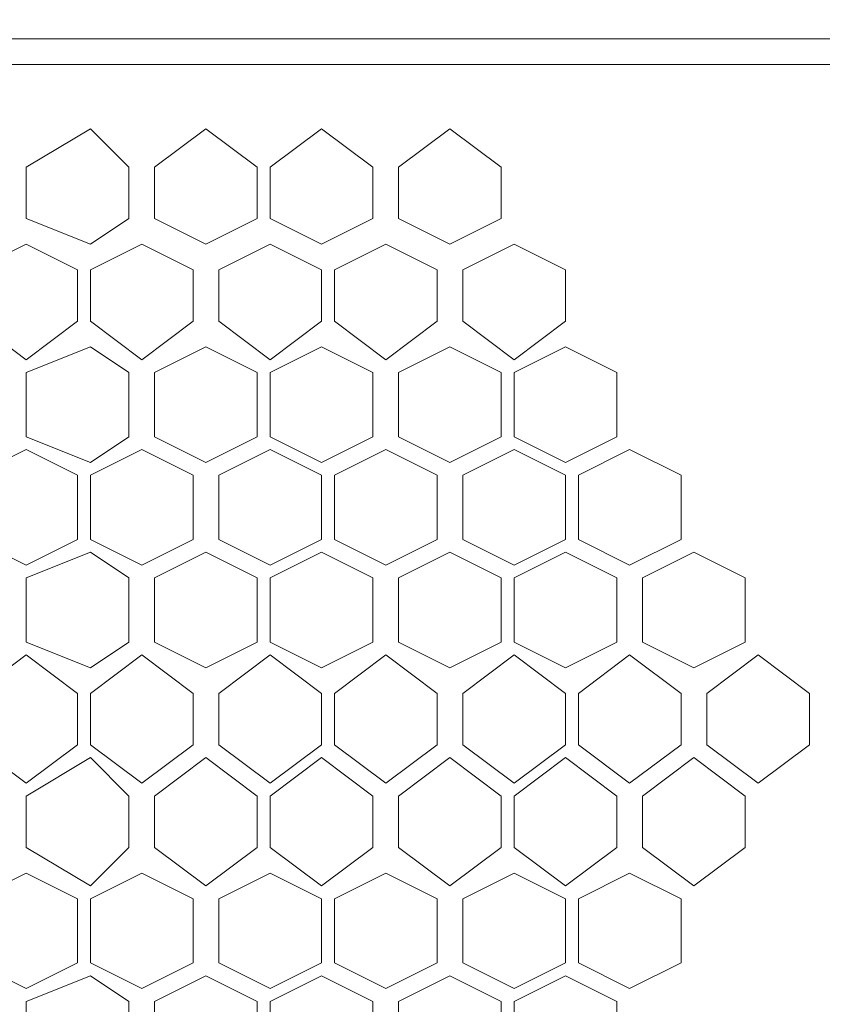
# Model space of a CAD drawing. Units: millimetres. Extents: x 23 to 133, y 12 to 67.
# Drawn here: x 93 to 94, y 20 to 21 of the extents above; entities that cross this region are included whole.
import ezdxf

# ---------------------------------------------------------------- set-up
doc = ezdxf.new("R2010")
doc.units = ezdxf.units.MM
doc.header["$MEASUREMENT"] = 0
doc.layers.add('layer 1', color=7, linetype='Continuous')

msp = doc.modelspace()

# ---------------------------------------------------------------- linework, layer by layer
at = {"layer": 'layer 1', "lineweight": 5}
for points, knots in [([(97.0716, 17.59), (97.0716, 17.59), (97.0926, 17.59), (97.0926, 17.59), (97.0926, 17.59), (97.0926, 66.4909), (97.0926, 66.4909), (97.0926, 66.4909), (97.0926, 66.5118), (97.0926, 66.5118), (97.0926, 66.5118), (97.0507, 66.5327), (97.0507, 66.5327), (97.0507, 66.5327), (96.8834, 66.5327), (96.8834, 66.5327), (96.8834, 66.5327), (96.8625, 66.5118), (96.8625, 66.5118), (96.8625, 66.5118), (96.8416, 66.4909), (96.8416, 66.4909), (96.8416, 66.4909), (83.4974, 66.4909), (83.4974, 66.4909)], [0, 0, 0, 0, 0.125, 0.125, 0.125, 0.25, 0.25, 0.25, 0.375, 0.375, 0.375, 0.5, 0.5, 0.5, 0.625, 0.625, 0.625, 0.75, 0.75, 0.75, 0.875, 0.875, 0.875, 1, 1, 1, 1]), ([(82.2842, 66.47), (82.2842, 66.47), (96.4233, 66.47), (96.4233, 66.47), (96.4233, 66.47), (96.4233, 14.9964), (96.4233, 14.9964), (96.4233, 14.9964), (97.0716, 14.9964), (97.0716, 14.9964), (97.0716, 14.9964), (97.0716, 18.7613), (97.0716, 18.7613)], [0, 0, 0, 0, 0.25, 0.25, 0.25, 0.5, 0.5, 0.5, 0.75, 0.75, 0.75, 1, 1, 1, 1]), ([(83.7065, 18.9495), (83.7065, 18.9495), (95.001, 18.9495), (95.001, 18.9495), (95.001, 18.9495), (95.001, 21.2084), (95.001, 21.2084), (95.001, 21.2084), (83.7065, 21.2084), (83.7065, 21.2084), (83.7065, 21.2084), (83.7065, 18.9704), (83.7065, 18.9704), (83.7065, 18.9704), (82.9954, 18.9704), (82.9954, 18.9704), (82.9954, 18.9704), (82.9536, 18.9913), (82.9536, 18.9913), (82.9536, 18.9913), (82.9326, 19.0541), (82.9326, 19.0541), (82.9326, 19.0541), (82.9326, 21.1247), (82.9326, 21.1247), (82.9326, 21.1247), (82.9536, 21.1666), (82.9536, 21.1666), (82.9536, 21.1666), (82.9954, 21.2084), (82.9954, 21.2084), (82.9954, 21.2084), (83.7065, 21.2084), (83.7065, 21.2084), (83.7065, 21.2084), (83.7065, 18.9495), (83.7065, 18.9495)], [0, 0, 0, 0, 0.083333, 0.083333, 0.083333, 0.166667, 0.166667, 0.166667, 0.25, 0.25, 0.25, 0.333333, 0.333333, 0.333333, 0.416667, 0.416667, 0.416667, 0.5, 0.5, 0.5, 0.583333, 0.583333, 0.583333, 0.666667, 0.666667, 0.666667, 0.75, 0.75, 0.75, 0.833333, 0.833333, 0.833333, 0.916667, 0.916667, 0.916667, 1, 1, 1, 1]), ([(92.8885, 20.9156), (92.8885, 20.9156), (92.8258, 20.8737), (92.8258, 20.8737), (92.8258, 20.8737), (92.7212, 20.9156), (92.7212, 20.9156), (92.7212, 20.9156), (92.7212, 20.9992), (92.7212, 20.9992), (92.7212, 20.9992), (92.8258, 21.062), (92.8258, 21.062), (92.8258, 21.062), (92.8885, 20.9992), (92.8885, 20.9992), (92.8885, 20.9992), (92.8885, 20.9156), (92.8885, 20.9156)], [0, 0, 0, 0, 0.166667, 0.166667, 0.166667, 0.333333, 0.333333, 0.333333, 0.5, 0.5, 0.5, 0.666667, 0.666667, 0.666667, 0.833333, 0.833333, 0.833333, 1, 1, 1, 1]), ([(93.0977, 20.9156), (93.0977, 20.9156), (93.014, 20.8737), (93.014, 20.8737), (93.014, 20.8737), (92.9303, 20.9156), (92.9303, 20.9156), (92.9303, 20.9156), (92.9303, 20.9992), (92.9303, 20.9992), (92.9303, 20.9992), (93.014, 21.062), (93.014, 21.062), (93.014, 21.062), (93.0977, 20.9992), (93.0977, 20.9992), (93.0977, 20.9992), (93.0977, 20.9156), (93.0977, 20.9156)], [0, 0, 0, 0, 0.166667, 0.166667, 0.166667, 0.333333, 0.333333, 0.333333, 0.5, 0.5, 0.5, 0.666667, 0.666667, 0.666667, 0.833333, 0.833333, 0.833333, 1, 1, 1, 1]), ([(93.2859, 20.9156), (93.2859, 20.9156), (93.2022, 20.8737), (93.2022, 20.8737), (93.2022, 20.8737), (93.1186, 20.9156), (93.1186, 20.9156), (93.1186, 20.9156), (93.1186, 20.9992), (93.1186, 20.9992), (93.1186, 20.9992), (93.2022, 21.062), (93.2022, 21.062), (93.2022, 21.062), (93.2859, 20.9992), (93.2859, 20.9992), (93.2859, 20.9992), (93.2859, 20.9156), (93.2859, 20.9156)], [0, 0, 0, 0, 0.166667, 0.166667, 0.166667, 0.333333, 0.333333, 0.333333, 0.5, 0.5, 0.5, 0.666667, 0.666667, 0.666667, 0.833333, 0.833333, 0.833333, 1, 1, 1, 1]), ([(93.4951, 20.9156), (93.4951, 20.9156), (93.4114, 20.8737), (93.4114, 20.8737), (93.4114, 20.8737), (93.3277, 20.9156), (93.3277, 20.9156), (93.3277, 20.9156), (93.3277, 20.9992), (93.3277, 20.9992), (93.3277, 20.9992), (93.4114, 21.062), (93.4114, 21.062), (93.4114, 21.062), (93.4951, 20.9992), (93.4951, 20.9992), (93.4951, 20.9992), (93.4951, 20.9156), (93.4951, 20.9156)], [0, 0, 0, 0, 0.166667, 0.166667, 0.166667, 0.333333, 0.333333, 0.333333, 0.5, 0.5, 0.5, 0.666667, 0.666667, 0.666667, 0.833333, 0.833333, 0.833333, 1, 1, 1, 1]), ([(92.8048, 20.7482), (92.8048, 20.7482), (92.7212, 20.6855), (92.7212, 20.6855), (92.7212, 20.6855), (92.6375, 20.7482), (92.6375, 20.7482), (92.6375, 20.7482), (92.6375, 20.8319), (92.6375, 20.8319), (92.6375, 20.8319), (92.7212, 20.8737), (92.7212, 20.8737), (92.7212, 20.8737), (92.8048, 20.8319), (92.8048, 20.8319), (92.8048, 20.8319), (92.8048, 20.7482), (92.8048, 20.7482)], [0, 0, 0, 0, 0.166667, 0.166667, 0.166667, 0.333333, 0.333333, 0.333333, 0.5, 0.5, 0.5, 0.666667, 0.666667, 0.666667, 0.833333, 0.833333, 0.833333, 1, 1, 1, 1]), ([(92.9931, 20.7482), (92.9931, 20.7482), (92.9094, 20.6855), (92.9094, 20.6855), (92.9094, 20.6855), (92.8258, 20.7482), (92.8258, 20.7482), (92.8258, 20.7482), (92.8258, 20.8319), (92.8258, 20.8319), (92.8258, 20.8319), (92.9094, 20.8737), (92.9094, 20.8737), (92.9094, 20.8737), (92.9931, 20.8319), (92.9931, 20.8319), (92.9931, 20.8319), (92.9931, 20.7482), (92.9931, 20.7482)], [0, 0, 0, 0, 0.166667, 0.166667, 0.166667, 0.333333, 0.333333, 0.333333, 0.5, 0.5, 0.5, 0.666667, 0.666667, 0.666667, 0.833333, 0.833333, 0.833333, 1, 1, 1, 1]), ([(93.2022, 20.7482), (93.2022, 20.7482), (93.1186, 20.6855), (93.1186, 20.6855), (93.1186, 20.6855), (93.0349, 20.7482), (93.0349, 20.7482), (93.0349, 20.7482), (93.0349, 20.8319), (93.0349, 20.8319), (93.0349, 20.8319), (93.1186, 20.8737), (93.1186, 20.8737), (93.1186, 20.8737), (93.2022, 20.8319), (93.2022, 20.8319), (93.2022, 20.8319), (93.2022, 20.7482), (93.2022, 20.7482)], [0, 0, 0, 0, 0.166667, 0.166667, 0.166667, 0.333333, 0.333333, 0.333333, 0.5, 0.5, 0.5, 0.666667, 0.666667, 0.666667, 0.833333, 0.833333, 0.833333, 1, 1, 1, 1]), ([(93.3905, 20.7482), (93.3905, 20.7482), (93.3068, 20.6855), (93.3068, 20.6855), (93.3068, 20.6855), (93.2232, 20.7482), (93.2232, 20.7482), (93.2232, 20.7482), (93.2232, 20.8319), (93.2232, 20.8319), (93.2232, 20.8319), (93.3068, 20.8737), (93.3068, 20.8737), (93.3068, 20.8737), (93.3905, 20.8319), (93.3905, 20.8319), (93.3905, 20.8319), (93.3905, 20.7482), (93.3905, 20.7482)], [0, 0, 0, 0, 0.166667, 0.166667, 0.166667, 0.333333, 0.333333, 0.333333, 0.5, 0.5, 0.5, 0.666667, 0.666667, 0.666667, 0.833333, 0.833333, 0.833333, 1, 1, 1, 1]), ([(93.5996, 20.7482), (93.5996, 20.7482), (93.516, 20.6855), (93.516, 20.6855), (93.516, 20.6855), (93.4323, 20.7482), (93.4323, 20.7482), (93.4323, 20.7482), (93.4323, 20.8319), (93.4323, 20.8319), (93.4323, 20.8319), (93.516, 20.8737), (93.516, 20.8737), (93.516, 20.8737), (93.5996, 20.8319), (93.5996, 20.8319), (93.5996, 20.8319), (93.5996, 20.7482), (93.5996, 20.7482)], [0, 0, 0, 0, 0.166667, 0.166667, 0.166667, 0.333333, 0.333333, 0.333333, 0.5, 0.5, 0.5, 0.666667, 0.666667, 0.666667, 0.833333, 0.833333, 0.833333, 1, 1, 1, 1]), ([(92.8885, 20.56), (92.8885, 20.56), (92.8258, 20.5182), (92.8258, 20.5182), (92.8258, 20.5182), (92.7212, 20.56), (92.7212, 20.56), (92.7212, 20.56), (92.7212, 20.6646), (92.7212, 20.6646), (92.7212, 20.6646), (92.8258, 20.7064), (92.8258, 20.7064), (92.8258, 20.7064), (92.8885, 20.6646), (92.8885, 20.6646), (92.8885, 20.6646), (92.8885, 20.56), (92.8885, 20.56)], [0, 0, 0, 0, 0.166667, 0.166667, 0.166667, 0.333333, 0.333333, 0.333333, 0.5, 0.5, 0.5, 0.666667, 0.666667, 0.666667, 0.833333, 0.833333, 0.833333, 1, 1, 1, 1]), ([(93.0977, 20.56), (93.0977, 20.56), (93.014, 20.5182), (93.014, 20.5182), (93.014, 20.5182), (92.9303, 20.56), (92.9303, 20.56), (92.9303, 20.56), (92.9303, 20.6646), (92.9303, 20.6646), (92.9303, 20.6646), (93.014, 20.7064), (93.014, 20.7064), (93.014, 20.7064), (93.0977, 20.6646), (93.0977, 20.6646), (93.0977, 20.6646), (93.0977, 20.56), (93.0977, 20.56)], [0, 0, 0, 0, 0.166667, 0.166667, 0.166667, 0.333333, 0.333333, 0.333333, 0.5, 0.5, 0.5, 0.666667, 0.666667, 0.666667, 0.833333, 0.833333, 0.833333, 1, 1, 1, 1]), ([(93.2859, 20.56), (93.2859, 20.56), (93.2022, 20.5182), (93.2022, 20.5182), (93.2022, 20.5182), (93.1186, 20.56), (93.1186, 20.56), (93.1186, 20.56), (93.1186, 20.6646), (93.1186, 20.6646), (93.1186, 20.6646), (93.2022, 20.7064), (93.2022, 20.7064), (93.2022, 20.7064), (93.2859, 20.6646), (93.2859, 20.6646), (93.2859, 20.6646), (93.2859, 20.56), (93.2859, 20.56)], [0, 0, 0, 0, 0.166667, 0.166667, 0.166667, 0.333333, 0.333333, 0.333333, 0.5, 0.5, 0.5, 0.666667, 0.666667, 0.666667, 0.833333, 0.833333, 0.833333, 1, 1, 1, 1]), ([(93.4951, 20.56), (93.4951, 20.56), (93.4114, 20.5182), (93.4114, 20.5182), (93.4114, 20.5182), (93.3277, 20.56), (93.3277, 20.56), (93.3277, 20.56), (93.3277, 20.6646), (93.3277, 20.6646), (93.3277, 20.6646), (93.4114, 20.7064), (93.4114, 20.7064), (93.4114, 20.7064), (93.4951, 20.6646), (93.4951, 20.6646), (93.4951, 20.6646), (93.4951, 20.56), (93.4951, 20.56)], [0, 0, 0, 0, 0.166667, 0.166667, 0.166667, 0.333333, 0.333333, 0.333333, 0.5, 0.5, 0.5, 0.666667, 0.666667, 0.666667, 0.833333, 0.833333, 0.833333, 1, 1, 1, 1]), ([(93.6833, 20.56), (93.6833, 20.56), (93.5996, 20.5182), (93.5996, 20.5182), (93.5996, 20.5182), (93.516, 20.56), (93.516, 20.56), (93.516, 20.56), (93.516, 20.6646), (93.516, 20.6646), (93.516, 20.6646), (93.5996, 20.7064), (93.5996, 20.7064), (93.5996, 20.7064), (93.6833, 20.6646), (93.6833, 20.6646), (93.6833, 20.6646), (93.6833, 20.56), (93.6833, 20.56)], [0, 0, 0, 0, 0.166667, 0.166667, 0.166667, 0.333333, 0.333333, 0.333333, 0.5, 0.5, 0.5, 0.666667, 0.666667, 0.666667, 0.833333, 0.833333, 0.833333, 1, 1, 1, 1]), ([(92.8048, 20.3927), (92.8048, 20.3927), (92.7212, 20.3508), (92.7212, 20.3508), (92.7212, 20.3508), (92.6375, 20.3927), (92.6375, 20.3927), (92.6375, 20.3927), (92.6375, 20.4973), (92.6375, 20.4973), (92.6375, 20.4973), (92.7212, 20.5391), (92.7212, 20.5391), (92.7212, 20.5391), (92.8048, 20.4973), (92.8048, 20.4973), (92.8048, 20.4973), (92.8048, 20.3927), (92.8048, 20.3927)], [0, 0, 0, 0, 0.166667, 0.166667, 0.166667, 0.333333, 0.333333, 0.333333, 0.5, 0.5, 0.5, 0.666667, 0.666667, 0.666667, 0.833333, 0.833333, 0.833333, 1, 1, 1, 1]), ([(92.9931, 20.3927), (92.9931, 20.3927), (92.9094, 20.3508), (92.9094, 20.3508), (92.9094, 20.3508), (92.8258, 20.3927), (92.8258, 20.3927), (92.8258, 20.3927), (92.8258, 20.4973), (92.8258, 20.4973), (92.8258, 20.4973), (92.9094, 20.5391), (92.9094, 20.5391), (92.9094, 20.5391), (92.9931, 20.4973), (92.9931, 20.4973), (92.9931, 20.4973), (92.9931, 20.3927), (92.9931, 20.3927)], [0, 0, 0, 0, 0.166667, 0.166667, 0.166667, 0.333333, 0.333333, 0.333333, 0.5, 0.5, 0.5, 0.666667, 0.666667, 0.666667, 0.833333, 0.833333, 0.833333, 1, 1, 1, 1]), ([(93.2022, 20.3927), (93.2022, 20.3927), (93.1186, 20.3508), (93.1186, 20.3508), (93.1186, 20.3508), (93.0349, 20.3927), (93.0349, 20.3927), (93.0349, 20.3927), (93.0349, 20.4973), (93.0349, 20.4973), (93.0349, 20.4973), (93.1186, 20.5391), (93.1186, 20.5391), (93.1186, 20.5391), (93.2022, 20.4973), (93.2022, 20.4973), (93.2022, 20.4973), (93.2022, 20.3927), (93.2022, 20.3927)], [0, 0, 0, 0, 0.166667, 0.166667, 0.166667, 0.333333, 0.333333, 0.333333, 0.5, 0.5, 0.5, 0.666667, 0.666667, 0.666667, 0.833333, 0.833333, 0.833333, 1, 1, 1, 1]), ([(93.3905, 20.3927), (93.3905, 20.3927), (93.3068, 20.3508), (93.3068, 20.3508), (93.3068, 20.3508), (93.2232, 20.3927), (93.2232, 20.3927), (93.2232, 20.3927), (93.2232, 20.4973), (93.2232, 20.4973), (93.2232, 20.4973), (93.3068, 20.5391), (93.3068, 20.5391), (93.3068, 20.5391), (93.3905, 20.4973), (93.3905, 20.4973), (93.3905, 20.4973), (93.3905, 20.3927), (93.3905, 20.3927)], [0, 0, 0, 0, 0.166667, 0.166667, 0.166667, 0.333333, 0.333333, 0.333333, 0.5, 0.5, 0.5, 0.666667, 0.666667, 0.666667, 0.833333, 0.833333, 0.833333, 1, 1, 1, 1]), ([(93.5996, 20.3927), (93.5996, 20.3927), (93.516, 20.3508), (93.516, 20.3508), (93.516, 20.3508), (93.4323, 20.3927), (93.4323, 20.3927), (93.4323, 20.3927), (93.4323, 20.4973), (93.4323, 20.4973), (93.4323, 20.4973), (93.516, 20.5391), (93.516, 20.5391), (93.516, 20.5391), (93.5996, 20.4973), (93.5996, 20.4973), (93.5996, 20.4973), (93.5996, 20.3927), (93.5996, 20.3927)], [0, 0, 0, 0, 0.166667, 0.166667, 0.166667, 0.333333, 0.333333, 0.333333, 0.5, 0.5, 0.5, 0.666667, 0.666667, 0.666667, 0.833333, 0.833333, 0.833333, 1, 1, 1, 1]), ([(93.7879, 20.3927), (93.7879, 20.3927), (93.7042, 20.3508), (93.7042, 20.3508), (93.7042, 20.3508), (93.6206, 20.3927), (93.6206, 20.3927), (93.6206, 20.3927), (93.6206, 20.4973), (93.6206, 20.4973), (93.6206, 20.4973), (93.7042, 20.5391), (93.7042, 20.5391), (93.7042, 20.5391), (93.7879, 20.4973), (93.7879, 20.4973), (93.7879, 20.4973), (93.7879, 20.3927), (93.7879, 20.3927)], [0, 0, 0, 0, 0.166667, 0.166667, 0.166667, 0.333333, 0.333333, 0.333333, 0.5, 0.5, 0.5, 0.666667, 0.666667, 0.666667, 0.833333, 0.833333, 0.833333, 1, 1, 1, 1]), ([(92.8885, 20.2254), (92.8885, 20.2254), (92.8258, 20.1835), (92.8258, 20.1835), (92.8258, 20.1835), (92.7212, 20.2254), (92.7212, 20.2254), (92.7212, 20.2254), (92.7212, 20.3299), (92.7212, 20.3299), (92.7212, 20.3299), (92.8258, 20.3718), (92.8258, 20.3718), (92.8258, 20.3718), (92.8885, 20.3299), (92.8885, 20.3299), (92.8885, 20.3299), (92.8885, 20.2254), (92.8885, 20.2254)], [0, 0, 0, 0, 0.166667, 0.166667, 0.166667, 0.333333, 0.333333, 0.333333, 0.5, 0.5, 0.5, 0.666667, 0.666667, 0.666667, 0.833333, 0.833333, 0.833333, 1, 1, 1, 1]), ([(93.0977, 20.2254), (93.0977, 20.2254), (93.014, 20.1835), (93.014, 20.1835), (93.014, 20.1835), (92.9303, 20.2254), (92.9303, 20.2254), (92.9303, 20.2254), (92.9303, 20.3299), (92.9303, 20.3299), (92.9303, 20.3299), (93.014, 20.3718), (93.014, 20.3718), (93.014, 20.3718), (93.0977, 20.3299), (93.0977, 20.3299), (93.0977, 20.3299), (93.0977, 20.2254), (93.0977, 20.2254)], [0, 0, 0, 0, 0.166667, 0.166667, 0.166667, 0.333333, 0.333333, 0.333333, 0.5, 0.5, 0.5, 0.666667, 0.666667, 0.666667, 0.833333, 0.833333, 0.833333, 1, 1, 1, 1]), ([(93.2859, 20.2254), (93.2859, 20.2254), (93.2022, 20.1835), (93.2022, 20.1835), (93.2022, 20.1835), (93.1186, 20.2254), (93.1186, 20.2254), (93.1186, 20.2254), (93.1186, 20.3299), (93.1186, 20.3299), (93.1186, 20.3299), (93.2022, 20.3718), (93.2022, 20.3718), (93.2022, 20.3718), (93.2859, 20.3299), (93.2859, 20.3299), (93.2859, 20.3299), (93.2859, 20.2254), (93.2859, 20.2254)], [0, 0, 0, 0, 0.166667, 0.166667, 0.166667, 0.333333, 0.333333, 0.333333, 0.5, 0.5, 0.5, 0.666667, 0.666667, 0.666667, 0.833333, 0.833333, 0.833333, 1, 1, 1, 1]), ([(93.4951, 20.2254), (93.4951, 20.2254), (93.4114, 20.1835), (93.4114, 20.1835), (93.4114, 20.1835), (93.3277, 20.2254), (93.3277, 20.2254), (93.3277, 20.2254), (93.3277, 20.3299), (93.3277, 20.3299), (93.3277, 20.3299), (93.4114, 20.3718), (93.4114, 20.3718), (93.4114, 20.3718), (93.4951, 20.3299), (93.4951, 20.3299), (93.4951, 20.3299), (93.4951, 20.2254), (93.4951, 20.2254)], [0, 0, 0, 0, 0.166667, 0.166667, 0.166667, 0.333333, 0.333333, 0.333333, 0.5, 0.5, 0.5, 0.666667, 0.666667, 0.666667, 0.833333, 0.833333, 0.833333, 1, 1, 1, 1]), ([(93.6833, 20.2254), (93.6833, 20.2254), (93.5996, 20.1835), (93.5996, 20.1835), (93.5996, 20.1835), (93.516, 20.2254), (93.516, 20.2254), (93.516, 20.2254), (93.516, 20.3299), (93.516, 20.3299), (93.516, 20.3299), (93.5996, 20.3718), (93.5996, 20.3718), (93.5996, 20.3718), (93.6833, 20.3299), (93.6833, 20.3299), (93.6833, 20.3299), (93.6833, 20.2254), (93.6833, 20.2254)], [0, 0, 0, 0, 0.166667, 0.166667, 0.166667, 0.333333, 0.333333, 0.333333, 0.5, 0.5, 0.5, 0.666667, 0.666667, 0.666667, 0.833333, 0.833333, 0.833333, 1, 1, 1, 1]), ([(93.8925, 20.2254), (93.8925, 20.2254), (93.8088, 20.1835), (93.8088, 20.1835), (93.8088, 20.1835), (93.7251, 20.2254), (93.7251, 20.2254), (93.7251, 20.2254), (93.7251, 20.3299), (93.7251, 20.3299), (93.7251, 20.3299), (93.8088, 20.3718), (93.8088, 20.3718), (93.8088, 20.3718), (93.8925, 20.3299), (93.8925, 20.3299), (93.8925, 20.3299), (93.8925, 20.2254), (93.8925, 20.2254)], [0, 0, 0, 0, 0.166667, 0.166667, 0.166667, 0.333333, 0.333333, 0.333333, 0.5, 0.5, 0.5, 0.666667, 0.666667, 0.666667, 0.833333, 0.833333, 0.833333, 1, 1, 1, 1]), ([(92.8048, 20.058), (92.8048, 20.058), (92.7212, 19.9953), (92.7212, 19.9953), (92.7212, 19.9953), (92.6375, 20.058), (92.6375, 20.058), (92.6375, 20.058), (92.6375, 20.1417), (92.6375, 20.1417), (92.6375, 20.1417), (92.7212, 20.2044), (92.7212, 20.2044), (92.7212, 20.2044), (92.8048, 20.1417), (92.8048, 20.1417), (92.8048, 20.1417), (92.8048, 20.058), (92.8048, 20.058)], [0, 0, 0, 0, 0.166667, 0.166667, 0.166667, 0.333333, 0.333333, 0.333333, 0.5, 0.5, 0.5, 0.666667, 0.666667, 0.666667, 0.833333, 0.833333, 0.833333, 1, 1, 1, 1]), ([(92.9931, 20.058), (92.9931, 20.058), (92.9094, 19.9953), (92.9094, 19.9953), (92.9094, 19.9953), (92.8258, 20.058), (92.8258, 20.058), (92.8258, 20.058), (92.8258, 20.1417), (92.8258, 20.1417), (92.8258, 20.1417), (92.9094, 20.2044), (92.9094, 20.2044), (92.9094, 20.2044), (92.9931, 20.1417), (92.9931, 20.1417), (92.9931, 20.1417), (92.9931, 20.058), (92.9931, 20.058)], [0, 0, 0, 0, 0.166667, 0.166667, 0.166667, 0.333333, 0.333333, 0.333333, 0.5, 0.5, 0.5, 0.666667, 0.666667, 0.666667, 0.833333, 0.833333, 0.833333, 1, 1, 1, 1]), ([(93.2022, 20.058), (93.2022, 20.058), (93.1186, 19.9953), (93.1186, 19.9953), (93.1186, 19.9953), (93.0349, 20.058), (93.0349, 20.058), (93.0349, 20.058), (93.0349, 20.1417), (93.0349, 20.1417), (93.0349, 20.1417), (93.1186, 20.2044), (93.1186, 20.2044), (93.1186, 20.2044), (93.2022, 20.1417), (93.2022, 20.1417), (93.2022, 20.1417), (93.2022, 20.058), (93.2022, 20.058)], [0, 0, 0, 0, 0.166667, 0.166667, 0.166667, 0.333333, 0.333333, 0.333333, 0.5, 0.5, 0.5, 0.666667, 0.666667, 0.666667, 0.833333, 0.833333, 0.833333, 1, 1, 1, 1]), ([(93.3905, 20.058), (93.3905, 20.058), (93.3068, 19.9953), (93.3068, 19.9953), (93.3068, 19.9953), (93.2232, 20.058), (93.2232, 20.058), (93.2232, 20.058), (93.2232, 20.1417), (93.2232, 20.1417), (93.2232, 20.1417), (93.3068, 20.2044), (93.3068, 20.2044), (93.3068, 20.2044), (93.3905, 20.1417), (93.3905, 20.1417), (93.3905, 20.1417), (93.3905, 20.058), (93.3905, 20.058)], [0, 0, 0, 0, 0.166667, 0.166667, 0.166667, 0.333333, 0.333333, 0.333333, 0.5, 0.5, 0.5, 0.666667, 0.666667, 0.666667, 0.833333, 0.833333, 0.833333, 1, 1, 1, 1]), ([(93.5996, 20.058), (93.5996, 20.058), (93.516, 19.9953), (93.516, 19.9953), (93.516, 19.9953), (93.4323, 20.058), (93.4323, 20.058), (93.4323, 20.058), (93.4323, 20.1417), (93.4323, 20.1417), (93.4323, 20.1417), (93.516, 20.2044), (93.516, 20.2044), (93.516, 20.2044), (93.5996, 20.1417), (93.5996, 20.1417), (93.5996, 20.1417), (93.5996, 20.058), (93.5996, 20.058)], [0, 0, 0, 0, 0.166667, 0.166667, 0.166667, 0.333333, 0.333333, 0.333333, 0.5, 0.5, 0.5, 0.666667, 0.666667, 0.666667, 0.833333, 0.833333, 0.833333, 1, 1, 1, 1]), ([(93.7879, 20.058), (93.7879, 20.058), (93.7042, 19.9953), (93.7042, 19.9953), (93.7042, 19.9953), (93.6206, 20.058), (93.6206, 20.058), (93.6206, 20.058), (93.6206, 20.1417), (93.6206, 20.1417), (93.6206, 20.1417), (93.7042, 20.2044), (93.7042, 20.2044), (93.7042, 20.2044), (93.7879, 20.1417), (93.7879, 20.1417), (93.7879, 20.1417), (93.7879, 20.058), (93.7879, 20.058)], [0, 0, 0, 0, 0.166667, 0.166667, 0.166667, 0.333333, 0.333333, 0.333333, 0.5, 0.5, 0.5, 0.666667, 0.666667, 0.666667, 0.833333, 0.833333, 0.833333, 1, 1, 1, 1]), ([(93.997, 20.058), (93.997, 20.058), (93.9134, 19.9953), (93.9134, 19.9953), (93.9134, 19.9953), (93.8297, 20.058), (93.8297, 20.058), (93.8297, 20.058), (93.8297, 20.1417), (93.8297, 20.1417), (93.8297, 20.1417), (93.9134, 20.2044), (93.9134, 20.2044), (93.9134, 20.2044), (93.997, 20.1417), (93.997, 20.1417), (93.997, 20.1417), (93.997, 20.058), (93.997, 20.058)], [0, 0, 0, 0, 0.166667, 0.166667, 0.166667, 0.333333, 0.333333, 0.333333, 0.5, 0.5, 0.5, 0.666667, 0.666667, 0.666667, 0.833333, 0.833333, 0.833333, 1, 1, 1, 1]), ([(92.8885, 19.8907), (92.8885, 19.8907), (92.8258, 19.828), (92.8258, 19.828), (92.8258, 19.828), (92.7212, 19.8907), (92.7212, 19.8907), (92.7212, 19.8907), (92.7212, 19.9744), (92.7212, 19.9744), (92.7212, 19.9744), (92.8258, 20.0371), (92.8258, 20.0371), (92.8258, 20.0371), (92.8885, 19.9744), (92.8885, 19.9744), (92.8885, 19.9744), (92.8885, 19.8907), (92.8885, 19.8907)], [0, 0, 0, 0, 0.166667, 0.166667, 0.166667, 0.333333, 0.333333, 0.333333, 0.5, 0.5, 0.5, 0.666667, 0.666667, 0.666667, 0.833333, 0.833333, 0.833333, 1, 1, 1, 1]), ([(93.0977, 19.8907), (93.0977, 19.8907), (93.014, 19.828), (93.014, 19.828), (93.014, 19.828), (92.9303, 19.8907), (92.9303, 19.8907), (92.9303, 19.8907), (92.9303, 19.9744), (92.9303, 19.9744), (92.9303, 19.9744), (93.014, 20.0371), (93.014, 20.0371), (93.014, 20.0371), (93.0977, 19.9744), (93.0977, 19.9744), (93.0977, 19.9744), (93.0977, 19.8907), (93.0977, 19.8907)], [0, 0, 0, 0, 0.166667, 0.166667, 0.166667, 0.333333, 0.333333, 0.333333, 0.5, 0.5, 0.5, 0.666667, 0.666667, 0.666667, 0.833333, 0.833333, 0.833333, 1, 1, 1, 1]), ([(93.2859, 19.8907), (93.2859, 19.8907), (93.2022, 19.828), (93.2022, 19.828), (93.2022, 19.828), (93.1186, 19.8907), (93.1186, 19.8907), (93.1186, 19.8907), (93.1186, 19.9744), (93.1186, 19.9744), (93.1186, 19.9744), (93.2022, 20.0371), (93.2022, 20.0371), (93.2022, 20.0371), (93.2859, 19.9744), (93.2859, 19.9744), (93.2859, 19.9744), (93.2859, 19.8907), (93.2859, 19.8907)], [0, 0, 0, 0, 0.166667, 0.166667, 0.166667, 0.333333, 0.333333, 0.333333, 0.5, 0.5, 0.5, 0.666667, 0.666667, 0.666667, 0.833333, 0.833333, 0.833333, 1, 1, 1, 1]), ([(93.4951, 19.8907), (93.4951, 19.8907), (93.4114, 19.828), (93.4114, 19.828), (93.4114, 19.828), (93.3277, 19.8907), (93.3277, 19.8907), (93.3277, 19.8907), (93.3277, 19.9744), (93.3277, 19.9744), (93.3277, 19.9744), (93.4114, 20.0371), (93.4114, 20.0371), (93.4114, 20.0371), (93.4951, 19.9744), (93.4951, 19.9744), (93.4951, 19.9744), (93.4951, 19.8907), (93.4951, 19.8907)], [0, 0, 0, 0, 0.166667, 0.166667, 0.166667, 0.333333, 0.333333, 0.333333, 0.5, 0.5, 0.5, 0.666667, 0.666667, 0.666667, 0.833333, 0.833333, 0.833333, 1, 1, 1, 1]), ([(93.6833, 19.8907), (93.6833, 19.8907), (93.5996, 19.828), (93.5996, 19.828), (93.5996, 19.828), (93.516, 19.8907), (93.516, 19.8907), (93.516, 19.8907), (93.516, 19.9744), (93.516, 19.9744), (93.516, 19.9744), (93.5996, 20.0371), (93.5996, 20.0371), (93.5996, 20.0371), (93.6833, 19.9744), (93.6833, 19.9744), (93.6833, 19.9744), (93.6833, 19.8907), (93.6833, 19.8907)], [0, 0, 0, 0, 0.166667, 0.166667, 0.166667, 0.333333, 0.333333, 0.333333, 0.5, 0.5, 0.5, 0.666667, 0.666667, 0.666667, 0.833333, 0.833333, 0.833333, 1, 1, 1, 1]), ([(93.8925, 19.8907), (93.8925, 19.8907), (93.8088, 19.828), (93.8088, 19.828), (93.8088, 19.828), (93.7251, 19.8907), (93.7251, 19.8907), (93.7251, 19.8907), (93.7251, 19.9744), (93.7251, 19.9744), (93.7251, 19.9744), (93.8088, 20.0371), (93.8088, 20.0371), (93.8088, 20.0371), (93.8925, 19.9744), (93.8925, 19.9744), (93.8925, 19.9744), (93.8925, 19.8907), (93.8925, 19.8907)], [0, 0, 0, 0, 0.166667, 0.166667, 0.166667, 0.333333, 0.333333, 0.333333, 0.5, 0.5, 0.5, 0.666667, 0.666667, 0.666667, 0.833333, 0.833333, 0.833333, 1, 1, 1, 1]), ([(92.8048, 19.7025), (92.8048, 19.7025), (92.7212, 19.6606), (92.7212, 19.6606), (92.7212, 19.6606), (92.6375, 19.7025), (92.6375, 19.7025), (92.6375, 19.7025), (92.6375, 19.807), (92.6375, 19.807), (92.6375, 19.807), (92.7212, 19.8489), (92.7212, 19.8489), (92.7212, 19.8489), (92.8048, 19.807), (92.8048, 19.807), (92.8048, 19.807), (92.8048, 19.7025), (92.8048, 19.7025)], [0, 0, 0, 0, 0.166667, 0.166667, 0.166667, 0.333333, 0.333333, 0.333333, 0.5, 0.5, 0.5, 0.666667, 0.666667, 0.666667, 0.833333, 0.833333, 0.833333, 1, 1, 1, 1]), ([(92.9931, 19.7025), (92.9931, 19.7025), (92.9094, 19.6606), (92.9094, 19.6606), (92.9094, 19.6606), (92.8258, 19.7025), (92.8258, 19.7025), (92.8258, 19.7025), (92.8258, 19.807), (92.8258, 19.807), (92.8258, 19.807), (92.9094, 19.8489), (92.9094, 19.8489), (92.9094, 19.8489), (92.9931, 19.807), (92.9931, 19.807), (92.9931, 19.807), (92.9931, 19.7025), (92.9931, 19.7025)], [0, 0, 0, 0, 0.166667, 0.166667, 0.166667, 0.333333, 0.333333, 0.333333, 0.5, 0.5, 0.5, 0.666667, 0.666667, 0.666667, 0.833333, 0.833333, 0.833333, 1, 1, 1, 1]), ([(93.2022, 19.7025), (93.2022, 19.7025), (93.1186, 19.6606), (93.1186, 19.6606), (93.1186, 19.6606), (93.0349, 19.7025), (93.0349, 19.7025), (93.0349, 19.7025), (93.0349, 19.807), (93.0349, 19.807), (93.0349, 19.807), (93.1186, 19.8489), (93.1186, 19.8489), (93.1186, 19.8489), (93.2022, 19.807), (93.2022, 19.807), (93.2022, 19.807), (93.2022, 19.7025), (93.2022, 19.7025)], [0, 0, 0, 0, 0.166667, 0.166667, 0.166667, 0.333333, 0.333333, 0.333333, 0.5, 0.5, 0.5, 0.666667, 0.666667, 0.666667, 0.833333, 0.833333, 0.833333, 1, 1, 1, 1]), ([(93.3905, 19.7025), (93.3905, 19.7025), (93.3068, 19.6606), (93.3068, 19.6606), (93.3068, 19.6606), (93.2232, 19.7025), (93.2232, 19.7025), (93.2232, 19.7025), (93.2232, 19.807), (93.2232, 19.807), (93.2232, 19.807), (93.3068, 19.8489), (93.3068, 19.8489), (93.3068, 19.8489), (93.3905, 19.807), (93.3905, 19.807), (93.3905, 19.807), (93.3905, 19.7025), (93.3905, 19.7025)], [0, 0, 0, 0, 0.166667, 0.166667, 0.166667, 0.333333, 0.333333, 0.333333, 0.5, 0.5, 0.5, 0.666667, 0.666667, 0.666667, 0.833333, 0.833333, 0.833333, 1, 1, 1, 1]), ([(93.5996, 19.7025), (93.5996, 19.7025), (93.516, 19.6606), (93.516, 19.6606), (93.516, 19.6606), (93.4323, 19.7025), (93.4323, 19.7025), (93.4323, 19.7025), (93.4323, 19.807), (93.4323, 19.807), (93.4323, 19.807), (93.516, 19.8489), (93.516, 19.8489), (93.516, 19.8489), (93.5996, 19.807), (93.5996, 19.807), (93.5996, 19.807), (93.5996, 19.7025), (93.5996, 19.7025)], [0, 0, 0, 0, 0.166667, 0.166667, 0.166667, 0.333333, 0.333333, 0.333333, 0.5, 0.5, 0.5, 0.666667, 0.666667, 0.666667, 0.833333, 0.833333, 0.833333, 1, 1, 1, 1]), ([(93.7879, 19.7025), (93.7879, 19.7025), (93.7042, 19.6606), (93.7042, 19.6606), (93.7042, 19.6606), (93.6206, 19.7025), (93.6206, 19.7025), (93.6206, 19.7025), (93.6206, 19.807), (93.6206, 19.807), (93.6206, 19.807), (93.7042, 19.8489), (93.7042, 19.8489), (93.7042, 19.8489), (93.7879, 19.807), (93.7879, 19.807), (93.7879, 19.807), (93.7879, 19.7025), (93.7879, 19.7025)], [0, 0, 0, 0, 0.166667, 0.166667, 0.166667, 0.333333, 0.333333, 0.333333, 0.5, 0.5, 0.5, 0.666667, 0.666667, 0.666667, 0.833333, 0.833333, 0.833333, 1, 1, 1, 1]), ([(92.8885, 19.5351), (92.8885, 19.5351), (92.8258, 19.4933), (92.8258, 19.4933), (92.8258, 19.4933), (92.7212, 19.5351), (92.7212, 19.5351), (92.7212, 19.5351), (92.7212, 19.6397), (92.7212, 19.6397), (92.7212, 19.6397), (92.8258, 19.6815), (92.8258, 19.6815), (92.8258, 19.6815), (92.8885, 19.6397), (92.8885, 19.6397), (92.8885, 19.6397), (92.8885, 19.5351), (92.8885, 19.5351)], [0, 0, 0, 0, 0.166667, 0.166667, 0.166667, 0.333333, 0.333333, 0.333333, 0.5, 0.5, 0.5, 0.666667, 0.666667, 0.666667, 0.833333, 0.833333, 0.833333, 1, 1, 1, 1]), ([(93.0977, 19.5351), (93.0977, 19.5351), (93.014, 19.4933), (93.014, 19.4933), (93.014, 19.4933), (92.9303, 19.5351), (92.9303, 19.5351), (92.9303, 19.5351), (92.9303, 19.6397), (92.9303, 19.6397), (92.9303, 19.6397), (93.014, 19.6815), (93.014, 19.6815), (93.014, 19.6815), (93.0977, 19.6397), (93.0977, 19.6397), (93.0977, 19.6397), (93.0977, 19.5351), (93.0977, 19.5351)], [0, 0, 0, 0, 0.166667, 0.166667, 0.166667, 0.333333, 0.333333, 0.333333, 0.5, 0.5, 0.5, 0.666667, 0.666667, 0.666667, 0.833333, 0.833333, 0.833333, 1, 1, 1, 1]), ([(93.2859, 19.5351), (93.2859, 19.5351), (93.2022, 19.4933), (93.2022, 19.4933), (93.2022, 19.4933), (93.1186, 19.5351), (93.1186, 19.5351), (93.1186, 19.5351), (93.1186, 19.6397), (93.1186, 19.6397), (93.1186, 19.6397), (93.2022, 19.6815), (93.2022, 19.6815), (93.2022, 19.6815), (93.2859, 19.6397), (93.2859, 19.6397), (93.2859, 19.6397), (93.2859, 19.5351), (93.2859, 19.5351)], [0, 0, 0, 0, 0.166667, 0.166667, 0.166667, 0.333333, 0.333333, 0.333333, 0.5, 0.5, 0.5, 0.666667, 0.666667, 0.666667, 0.833333, 0.833333, 0.833333, 1, 1, 1, 1]), ([(93.4951, 19.5351), (93.4951, 19.5351), (93.4114, 19.4933), (93.4114, 19.4933), (93.4114, 19.4933), (93.3277, 19.5351), (93.3277, 19.5351), (93.3277, 19.5351), (93.3277, 19.6397), (93.3277, 19.6397), (93.3277, 19.6397), (93.4114, 19.6815), (93.4114, 19.6815), (93.4114, 19.6815), (93.4951, 19.6397), (93.4951, 19.6397), (93.4951, 19.6397), (93.4951, 19.5351), (93.4951, 19.5351)], [0, 0, 0, 0, 0.166667, 0.166667, 0.166667, 0.333333, 0.333333, 0.333333, 0.5, 0.5, 0.5, 0.666667, 0.666667, 0.666667, 0.833333, 0.833333, 0.833333, 1, 1, 1, 1]), ([(93.6833, 19.5351), (93.6833, 19.5351), (93.5996, 19.4933), (93.5996, 19.4933), (93.5996, 19.4933), (93.516, 19.5351), (93.516, 19.5351), (93.516, 19.5351), (93.516, 19.6397), (93.516, 19.6397), (93.516, 19.6397), (93.5996, 19.6815), (93.5996, 19.6815), (93.5996, 19.6815), (93.6833, 19.6397), (93.6833, 19.6397), (93.6833, 19.6397), (93.6833, 19.5351), (93.6833, 19.5351)], [0, 0, 0, 0, 0.166667, 0.166667, 0.166667, 0.333333, 0.333333, 0.333333, 0.5, 0.5, 0.5, 0.666667, 0.666667, 0.666667, 0.833333, 0.833333, 0.833333, 1, 1, 1, 1])]:
    msp.add_open_spline(points, degree=3, knots=knots, dxfattribs=at)
msp.add_open_spline([(95.001, 21.1666), (95.001, 21.1666), (83.7065, 21.1666), (83.7065, 21.1666)], degree=3, dxfattribs=at)

doc.saveas('drawing.dxf')
